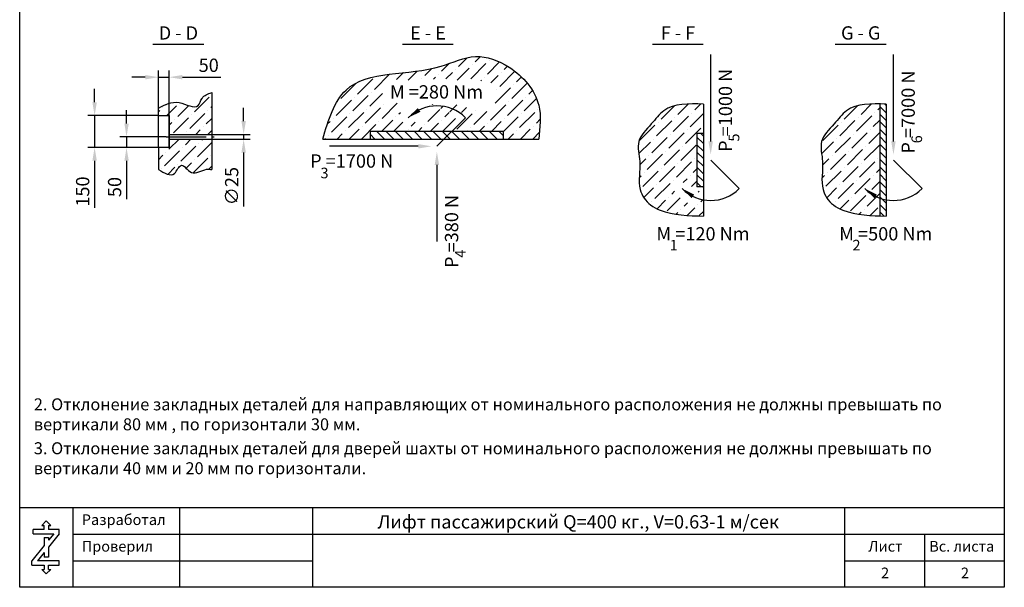
# Model space of a CAD drawing. Extents: x 5878 to 8037, y 10351 to 10996.
# Drawn here: x 6318 to 6503, y 10351 to 10458 of the extents above; entities that cross this region are included whole.
import ezdxf
from ezdxf.enums import TextEntityAlignment as Align

# ---------------------------------------------------------------- set-up
doc = ezdxf.new("R2010")
doc.units = 0
doc.header["$LTSCALE"] = 0.5
doc.header["$MEASUREMENT"] = 0
doc.header["$PDMODE"] = 33
doc.header["$PDSIZE"] = -10
doc.linetypes.add('OSEVA', pattern=[20.5, 15, -2.5, 0.5, -2.5])
doc.layers.get('0').update_dxf_attribs({"linetype": 'CONTINUOUS'})
doc.layers.get('DEFPOINTS').update_dxf_attribs({"linetype": 'CONTINUOUS'})
doc.styles.add('ARIAL', font='txt')
doc.dimstyles.new('ARIAL$0', dxfattribs={"dimscale": 25, "dimtxt": 2, "dimasz": 2.5, "dimexe": 1.25, "dimexo": 0, "dimgap": 1, "dimtad": 1, "dimdec": 0, "dimdsep": 46, "dimtxsty": 'ARIAL', "dimcen": 2.5, "dimclrd": 3, "dimclre": 3, "dimclrt": 3, "dimadec": 0, "dimazin": 0, "dimtp": 0.5, "dimtm": 0.3, "dimtfac": 0.65, "dimtdec": 3, "dimtmove": 0, "dimatfit": 3, "dimfxl": 1, "dimarcsym": 0})

# ---------------------------------------------------------------- blocks, each defined once
blk = doc.blocks.new('*D116')
at = {"color": 3, "linetype": 'ByBlock', "transparency": 16777216}
for p, q in [((6338.51, 10438.56), (6338.51, 10441.06)), ((6345.94, 10436.06), (6337.26, 10436.06)), ((6338.51, 10436.06), (6338.51, 10434.06)), ((6344.51, 10434.06), (6337.26, 10434.06)), ((6338.51, 10431.56), (6338.51, 10424.37))]:
    blk.add_line(p, q, dxfattribs=at)
for points in [[(6338.1, 10438.56), (6338.93, 10438.56), (6338.51, 10436.06)], [(6338.1, 10431.56), (6338.93, 10431.56), (6338.51, 10434.06)]]:
    blk.add_solid(points, dxfattribs=at)
at = {"layer": 'DEFPOINTS', "color": 0, "linetype": 'ByBlock', "transparency": 16777216}
for p in [(6345.94, 10436.06), (6338.51, 10434.06), (6344.51, 10434.06)]:
    blk.add_point(p, dxfattribs=at)
at = {"color": 3, "linetype": 'ByBlock', "transparency": 16777216, "insert": (6336.59, 10426.63), "char_height": 2.5, "attachment_point": 5, "rotation": 90, "style": 'ARIAL'}
blk.add_mtext('50', dxfattribs=at)
blk = doc.blocks.new('*D117')
at = {"color": 3, "linetype": 'ByBlock', "transparency": 16777216}
for p, q in [((6332.51, 10442.56), (6332.51, 10445.06)), ((6344.51, 10440.06), (6331.26, 10440.06)), ((6332.51, 10440.06), (6332.51, 10434.06)), ((6344.51, 10434.06), (6331.26, 10434.06)), ((6332.51, 10431.56), (6332.51, 10422.73))]:
    blk.add_line(p, q, dxfattribs=at)
for points in [[(6332.09, 10442.56), (6332.93, 10442.56), (6332.51, 10440.06)], [(6332.09, 10431.56), (6332.93, 10431.56), (6332.51, 10434.06)]]:
    blk.add_solid(points, dxfattribs=at)
at = {"layer": 'DEFPOINTS', "color": 0, "linetype": 'ByBlock', "transparency": 16777216}
for p in [(6344.51, 10440.06), (6332.51, 10434.06), (6344.51, 10434.06)]:
    blk.add_point(p, dxfattribs=at)
at = {"color": 3, "linetype": 'ByBlock', "transparency": 16777216, "insert": (6330.59, 10425.78), "char_height": 2.5, "attachment_point": 5, "rotation": 90, "style": 'ARIAL'}
blk.add_mtext('150', dxfattribs=at)
blk = doc.blocks.new('*D118')
at = {"color": 3, "linetype": 'ByBlock', "transparency": 16777216}
for p, q in [((6342.01, 10447.26), (6339.51, 10447.26)), ((6344.51, 10434.06), (6344.51, 10448.51)), ((6344.51, 10447.26), (6346.51, 10447.26)), ((6346.51, 10434.06), (6346.51, 10448.51)), ((6349.01, 10447.26), (6356.21, 10447.26))]:
    blk.add_line(p, q, dxfattribs=at)
for points in [[(6342.01, 10447.68), (6342.01, 10446.85), (6344.51, 10447.26)], [(6349.01, 10447.68), (6349.01, 10446.85), (6346.51, 10447.26)]]:
    blk.add_solid(points, dxfattribs=at)
at = {"layer": 'DEFPOINTS', "color": 0, "linetype": 'ByBlock', "transparency": 16777216}
for p in [(6344.51, 10447.26), (6344.51, 10434.06), (6346.51, 10434.06)]:
    blk.add_point(p, dxfattribs=at)
at = {"color": 3, "linetype": 'ByBlock', "transparency": 16777216, "insert": (6353.95, 10449.18), "char_height": 2.5, "attachment_point": 5, "style": 'ARIAL'}
blk.add_mtext('50', dxfattribs=at)
blk = doc.blocks.new('A$C47CB2E53')
at = {"color": 7}
for p, q in [((4.07, 15), (2.77, 13.7)), ((5.38, 13.7), (4.07, 15)), ((0.4, 11.33), (0.4, 12.53)), ((3.46, 12.53), (0.4, 12.53)), ((0.4, 11.33), (6.16, 11.33)), ((2.77, 13.7), (3.46, 13.7)), ((3.46, 12.53), (3.46, 13.7)), ((4.68, 13.7), (4.68, 12.53)), ((4.68, 13.7), (5.38, 13.7)), ((7.74, 12.53), (4.68, 12.53)), ((7.74, 11.33), (4.68, 7.55)), ((6.16, 11.33), (4.68, 9.5)), ((7.74, 11.33), (7.74, 12.53)), ((3.46, 10.32), (3.46, 7.99)), ((3.46, 10.32), (4.68, 10.32)), ((4.68, 10.32), (4.68, 9.5)), ((3.46, 7.99), (0, 3.72)), ((3.46, 6.04), (1.58, 3.72)), ((3.46, 6.04), (3.46, 4.72)), ((4.68, 7.55), (4.68, 4.72)), ((0, 2.47), (0, 3.72)), ((7.74, 3.72), (1.58, 3.72)), ((4.68, 4.72), (3.46, 4.72)), ((7.74, 2.47), (7.74, 3.72)), ((0, 2.47), (3.46, 2.47)), ((4.07, 0), (2.77, 1.3)), ((2.77, 1.3), (3.46, 1.3)), ((3.46, 2.47), (3.46, 1.3)), ((5.38, 1.3), (4.07, 0)), ((4.68, 1.31), (4.68, 2.47)), ((4.68, 2.47), (7.74, 2.47)), ((4.68, 1.3), (5.38, 1.3))]:
    blk.add_line(p, q, dxfattribs=at)
blk = doc.blocks.new('*D128')
at = {"color": 3, "linetype": 'ByBlock', "transparency": 16777216}
for p, q in [((6360.51, 10439.01), (6360.51, 10441.51)), ((6354.51, 10436.51), (6361.76, 10436.51)), ((6360.51, 10436.51), (6360.51, 10435.61)), ((6354.51, 10435.61), (6361.76, 10435.61)), ((6360.51, 10433.11), (6360.51, 10422.98))]:
    blk.add_line(p, q, dxfattribs=at)
for points in [[(6360.09, 10439.01), (6360.93, 10439.01), (6360.51, 10436.51)], [(6360.09, 10433.11), (6360.93, 10433.11), (6360.51, 10435.61)]]:
    blk.add_solid(points, dxfattribs=at)
at = {"layer": 'DEFPOINTS', "color": 0, "linetype": 'ByBlock', "transparency": 16777216}
for p in [(6354.51, 10436.51), (6354.51, 10435.61), (6360.51, 10435.61)]:
    blk.add_point(p, dxfattribs=at)
at = {"color": 3, "linetype": 'ByBlock', "transparency": 16777216, "insert": (6358.59, 10426.8), "char_height": 2.5, "attachment_point": 5, "rotation": 90, "style": 'ARIAL'}
blk.add_mtext('∅25', dxfattribs=at)

msp = doc.modelspace()

# ---------------------------------------------------------------- hatches: boundary and pattern name
h = msp.add_hatch()
h.set_pattern_fill('ANSI36', color=3, scale=13, style=0)
h.set_pattern_definition([(45, (7996.6132, 27067.6758), (0.86178639, 3.15988343), [4.0625, -0.8125, 0, -0.8125])])
edge = h.paths.add_edge_path()
edge.add_spline(control_points=[(6415.9567, 10435.6492), (6416.2009, 10437.8174), (6416.7942, 10443.0856), (6411.4632, 10449.2636), (6403.9412, 10452.0913), (6394.2328, 10447.0889), (6379.4926, 10449.2151), (6376.4472, 10439.2141), (6375.3617, 10435.6492)], knot_values=[0, 0, 0, 0, 6.34488725, 15.41616233, 22.02402305, 28.74734056, 47.15695453, 57.35364883, 57.35364883, 57.35364883, 57.35364883], degree=3, periodic=0)
edge.add_line((6375.3617, 10435.6492), (6384.3196, 10435.6492))
edge.add_line((6384.3196, 10435.6492), (6384.3196, 10437.1492))
edge.add_line((6384.3196, 10437.1492), (6399.6856, 10437.1492))
edge.add_line((6399.6856, 10437.1492), (6402.1916, 10439.6551))
edge.add_arc((6396.8196, 10434.2832), 7.5971, 45, 98.976102)
edge.add_spline(control_points=[(6395.6254, 10442.1274), (6395.676, 10441.4419), (6395.7744, 10440.111), (6393.3972, 10439.1204), (6390.6156, 10437.8371), (6389.445, 10440.4996), (6391.7257, 10442.5942), (6388.3398, 10442.2561), (6386.1789, 10442.9544), (6386.7897, 10444.8179), (6386.8811, 10447.4578), (6392.5586, 10445.9093), (6396.734, 10447.4289), (6401.5274, 10446.4611), (6404.7617, 10446.6942), (6408.1233, 10446.2759), (6408.157, 10442.8565), (6406.0263, 10439.8527), (6402.4618, 10441.7719), (6399.6549, 10442.2721), (6397.3261, 10442.3731), (6396.1727, 10442.2065), (6395.6254, 10442.1274)], knot_values=[0, 0, 0, 0, 1.84399096, 3.58004112, 7.18804335, 8.82420305, 10.52877845, 13.45484358, 14.57348675, 16.97223665, 17.8769552, 22.08283121, 28.49501507, 33.12300754, 35.7587914, 38.76576538, 41.41021941, 44.35659897, 48.02199964, 51.43744927, 53.27371835, 54.9317711, 54.9317711, 54.9317711, 54.9317711], degree=3, periodic=0)
edge.add_arc((6396.8196, 10434.2832), 7.5971, 45, 98.976102, ccw=False)
edge.add_line((6402.1916, 10439.6551), (6399.6856, 10437.1492))
edge.add_line((6399.6856, 10437.1492), (6409.3196, 10437.1492))
edge.add_line((6409.3196, 10437.1492), (6409.3196, 10435.6492))
edge.add_line((6409.3196, 10435.6492), (6415.9567, 10435.6492))
h = msp.add_hatch()
h.set_pattern_fill('ANSI36', color=3, scale=0.5, style=0)
h.set_pattern_definition([(45, (5706.354, 10276.2829), (0.841899, 3.086963), [3.96875, -0.79375, 0, -0.79375])])
edge = h.paths.add_edge_path()
edge.add_spline(control_points=[(6354.5119, 10444.369), (6353.8103, 10444.1244), (6352.5953, 10443.7008), (6351.899, 10440.8238), (6348.0073, 10443.346), (6345.727, 10442.1037), (6344.5119, 10441.4417)], knot_values=[0, 0, 0, 0, 2.11391571, 3.66067194, 7.21226004, 11.26362934, 11.26362934, 11.26362934, 11.26362934], degree=3, periodic=0)
edge.add_line((6344.5119, 10441.4417), (6344.5119, 10440.0649))
edge.add_line((6344.5119, 10440.0649), (6346.5119, 10440.0649))
edge.add_line((6346.5119, 10440.0649), (6346.5119, 10436.5149))
edge.add_line((6346.5119, 10436.5149), (6354.5119, 10436.5149))
edge.add_line((6354.5119, 10436.5149), (6354.5119, 10444.369))
edge = h.paths.add_edge_path()
edge.add_line((6346.5119, 10435.6149), (6346.5119, 10434.0649))
edge.add_line((6346.5119, 10434.0649), (6344.5119, 10434.0649))
edge.add_line((6344.5119, 10434.0649), (6344.5119, 10429.925))
edge.add_spline(control_points=[(6344.5119, 10429.925), (6345.6267, 10429.2315), (6347.4612, 10428.0904), (6348.7678, 10431.7847), (6350.8075, 10428.2649), (6352.9046, 10430.1137), (6354.1945, 10429.9623), (6354.5119, 10429.925)], knot_values=[0, 0, 0, 0, 3.08395902, 5.07493265, 7.39735125, 10.32054791, 11.2745282, 11.2745282, 11.2745282, 11.2745282], degree=3, periodic=0)
edge.add_line((6354.5119, 10429.925), (6354.5119, 10435.6149))
edge.add_line((6354.5119, 10435.6149), (6346.5119, 10435.6149))
h = msp.add_hatch()
h.set_pattern_fill('ANSI36', color=3, scale=13, style=0)
h.set_pattern_definition([(45, (7993.3156, 27066.9758), (0.86178639, 3.15988343), [4.0625, -0.8125, 0, -0.8125])])
edge = h.paths.add_edge_path()
edge.add_line((6445.6934, 10436.6988), (6446.8934, 10436.6988))
edge.add_line((6446.8934, 10436.6988), (6446.8934, 10442.2148))
edge.add_spline(control_points=[(6446.8934, 10442.2148), (6444.1307, 10442.295), (6440.1116, 10442.4115), (6437.0871, 10438.259), (6434.05, 10435.4562), (6435.4076, 10430.8657), (6434.2617, 10426.6648), (6436.4546, 10423.3521), (6440.6226, 10421.3238), (6444.1055, 10421.2454), (6446.8934, 10421.1828)], knot_values=[0, 0, 0, 0, 7.53459809, 10.96155872, 15.03215968, 18.77298578, 24.03172829, 27.52475647, 29.56880991, 37.7672618, 37.7672618, 37.7672618, 37.7672618], degree=3, periodic=0)
edge.add_line((6446.8934, 10421.1828), (6446.8934, 10424.2262))
edge.add_arc((6448.2634, 10431.6988), 7.5971, 251.653459, 259.610914, ccw=False)
edge.add_spline(control_points=[(6446.0193, 10425.5108), (6445.4743, 10426.0298), (6444.5504, 10426.9096), (6442.9534, 10427.6612), (6440.3651, 10427.4856), (6441.6569, 10425.5885), (6442.6586, 10424.3942), (6443.9618, 10423.5217), (6445.8595, 10423.3848), (6445.953, 10424.6288), (6446.0193, 10425.5108)], knot_values=[0, 0, 0, 0, 2.19849704, 3.72700061, 5.70011633, 7.20064169, 8.74875758, 10.84108388, 11.70491547, 13.80910917, 13.80910917, 13.80910917, 13.80910917], degree=3, periodic=0)
edge.add_arc((6448.2634, 10431.6988), 7.5971, 251.653459, 259.610914)
edge.add_line((6446.8934, 10424.2262), (6446.8934, 10426.6988))
edge.add_line((6446.8934, 10426.6988), (6445.6934, 10426.6988))
edge.add_line((6445.6934, 10426.6988), (6445.6934, 10436.6988))
h = msp.add_hatch()
h.set_pattern_fill('ANSI36', color=3, scale=13, style=0)
h.set_pattern_definition([(45, (-10202.7762, 5897.2163), (0.86178639, 3.15988343), [4.0625, -0.8125, 0, -0.8125])])
edge = h.paths.add_edge_path()
edge.add_spline(control_points=[(6480.0335, 10442.2452), (6477.6872, 10442.2869), (6474.2318, 10442.1095), (6471.4273, 10438.259), (6468.3902, 10435.4562), (6469.7478, 10430.8657), (6468.6019, 10426.6648), (6470.7947, 10423.3521), (6474.6056, 10421.4976), (6477.6502, 10421.2824), (6480.0335, 10421.2125)], knot_values=[1.09331019, 1.09331019, 1.09331019, 1.09331019, 7.53459809, 10.96155872, 15.03215968, 18.77298578, 24.03172829, 27.52475647, 29.56880991, 36.59025004, 36.59025004, 36.59025004, 36.59025004], degree=3, periodic=0)
edge.add_line((6480.0335, 10421.2125), (6480.0335, 10442.2452))
h = msp.add_hatch()
h.set_pattern_fill('ANSI31', color=3, scale=8, angle=90, style=0)
h.set_pattern_definition([(135, (-10202.7762, 5897.2163), (-0.70710678, -0.70710678), [])])
edge = h.paths.add_edge_path()
edge.add_spline(control_points=[(6481.2335, 10442.2148), (6480.8327, 10442.2264), (6480.4318, 10442.2381), (6480.0335, 10442.2452)], knot_values=[0, 0, 0, 0, 1.09331019, 1.09331019, 1.09331019, 1.09331019], degree=3, periodic=0)
edge.add_line((6480.0335, 10442.2452), (6480.0335, 10424.5496))
edge.add_arc((6482.6035, 10431.6988), 7.5971, 250.227479, 259.610914)
edge.add_line((6481.2335, 10424.2262), (6481.2335, 10442.2148))
edge = h.paths.add_edge_path()
edge.add_spline(control_points=[(6480.0335, 10421.2125), (6480.4331, 10421.2008), (6480.8333, 10421.1918), (6481.2335, 10421.1828)], knot_values=[36.59025004, 36.59025004, 36.59025004, 36.59025004, 37.7672618, 37.7672618, 37.7672618, 37.7672618], degree=3, periodic=0)
edge.add_line((6481.2335, 10421.1828), (6481.2335, 10424.2262))
edge.add_arc((6482.6035, 10431.6988), 7.5971, 250.227479, 259.610914, ccw=False)
edge.add_line((6480.0335, 10424.5496), (6480.0335, 10421.2125))
h = msp.add_hatch()
h.set_pattern_fill('ANSI31', color=3, scale=10, angle=90, style=0)
h.set_pattern_definition([(135, (-10222.6327, 8075.323), (-0.88388348, -0.88388348), [])])
h.paths.add_polyline_path([(6399.6856, 10437.1492), (6398.1856, 10435.6492), (6409.3196, 10435.6492), (6409.3196, 10437.1492)])
h.paths.add_polyline_path([(6384.3196, 10437.1492), (6384.3196, 10435.6492), (6398.1856, 10435.6492), (6399.6856, 10437.1492)])
h = msp.add_hatch()
h.set_pattern_fill('ANSI31', color=3, scale=8, angle=90, style=0)
h.set_pattern_definition([(135, (-10227.5384, 8075.323), (-0.70710678, -0.70710678), [])])
h.paths.add_polyline_path([(6445.6934, 10426.6988), (6446.8934, 10426.6988), (6446.8934, 10436.6988), (6445.6934, 10436.6988)])

# ---------------------------------------------------------------- linework, layer by layer
at = {"color": 3}
for p, q in [((6343.4753, 10453.4779), (6353.0186, 10453.4779)), ((6390.3593, 10453.4779), (6399.9026, 10453.4779)), ((6437.3383, 10453.4779), (6446.8816, 10453.4779)), ((6471.6785, 10453.4779), (6481.2218, 10453.4779)), ((6328.4341, 10361.4418), (6373.4341, 10361.4418)), ((6328.4341, 10356.4418), (6373.4341, 10356.4418))]:
    msp.add_line(p, q, dxfattribs=at)
for p, q in [((6448.2634, 10435.1988), (6448.2634, 10451.5454)), ((6482.6035, 10435.1988), (6482.6035, 10451.5454)), ((6354.5119, 10444.369), (6354.5119, 10429.925)), ((6344.5119, 10440.0649), (6344.5119, 10441.4417)), ((6446.8934, 10442.2148), (6446.8934, 10421.1828)), ((6480.0335, 10442.2452), (6480.0335, 10421.2125)), ((6481.2335, 10442.2148), (6481.2335, 10421.1828)), ((6396.8196, 10434.2832), (6402.1916, 10439.6551)), ((6346.5119, 10436.5149), (6354.5119, 10436.5149)), ((6384.3196, 10435.6492), (6384.3196, 10437.1492)), ((6384.3196, 10437.1492), (6409.3196, 10437.1492)), ((6409.3196, 10435.6492), (6409.3196, 10437.1492)), ((6445.6934, 10436.6988), (6445.6934, 10426.6988)), ((6446.8934, 10436.6988), (6445.6934, 10436.6988)), ((6344.5119, 10434.0649), (6344.5119, 10429.925)), ((6346.5119, 10435.6149), (6354.5119, 10435.6149)), ((6375.3617, 10435.6492), (6415.9567, 10435.6492)), ((6393.3196, 10434.2832), (6376.6513, 10434.2832)), ((6396.8196, 10430.7832), (6396.8196, 10416.3695)), ((6448.2634, 10431.6988), (6453.6353, 10426.3268)), ((6482.6035, 10431.6988), (6487.9755, 10426.3268)), ((6446.8934, 10426.6988), (6445.6934, 10426.6988)), ((6328.4341, 10366.4418), (6328.4341, 10351.4418)), ((6348.4341, 10366.4418), (6348.4341, 10351.4418)), ((6373.4341, 10366.4418), (6373.4341, 10351.4418)), ((6473.4341, 10366.4418), (6473.4341, 10351.4418)), ((6373.4341, 10361.4418), (6503.4341, 10361.4418)), ((6488.4341, 10361.4418), (6488.4341, 10351.4418))]:
    msp.add_line(p, q)
at = {"color": 3, "linetype": 'OSEVA'}
msp.add_line((6345.9437, 10436.0649), (6355.1246, 10436.0649), dxfattribs=at)
at = {"color": 7}
for p, q in [((6318.4341, 10366.4418), (6503.4341, 10366.4418)), ((6473.4341, 10356.4418), (6503.4341, 10356.4418))]:
    msp.add_line(p, q, dxfattribs=at)
msp.add_lwpolyline([(6318.4341, 10638.4418), (6503.4341, 10638.4418), (6503.4341, 10351.4418), (6318.4341, 10351.4418)], close=True, dxfattribs=at)
msp.add_lwpolyline([(6344.5119, 10440.0649), (6346.5119, 10440.0649), (6346.5119, 10434.0649), (6344.5119, 10434.0649)], close=True)
for centre, start, end in [((6396.8196, 10434.2832), 45, 134.984047), ((6448.2634, 10431.6988), 225.015953, 315), ((6482.6035, 10431.6988), 225.015953, 315)]:
    msp.add_arc(centre, 7.5971, start, end)
at = {"color": 3}
for points in [[(6375.3617, 10435.6492), (6379.7477, 10444.8544), (6397.6069, 10449.3224), (6404.0779, 10451.1471), (6410.3751, 10449.1449), (6415.9567, 10441.9941), (6415.9567, 10435.6492)], [(6446.8934, 10442.2148), (6439.4624, 10440.9695), (6437.1085, 10438.4789), (6434.7544, 10435.158), (6434.9458, 10431.4221), (6435.0314, 10426.164), (6436.97, 10423.2583), (6438.77, 10422.2897), (6446.8934, 10421.1828)], [(6481.2335, 10442.2148), (6473.8026, 10440.9695), (6471.4486, 10438.4789), (6469.0946, 10435.158), (6469.286, 10431.4221), (6469.3716, 10426.164), (6471.3101, 10423.2583), (6473.1102, 10422.2897), (6481.2335, 10421.1828)]]:
    msp.add_spline(points, degree=3, dxfattribs=at)
at = {"color": 3, "linetype": 'Continuous', "ltscale": 0.3}
for points in [[(6344.5119, 10441.4417), (6348.428, 10442.4798), (6351.9383, 10441.9401), (6352.6944, 10443.2895), (6354.5119, 10444.369)], [(6344.5119, 10429.925), (6347.5099, 10429.202), (6348.806, 10430.7133), (6350.6962, 10429.3639), (6353.5584, 10429.9576), (6354.5119, 10429.925)]]:
    msp.add_spline(points, degree=3, dxfattribs=at)
at = {"color": 3, "linetype": 'ByBlock'}
for points in [[(6393.7243, 10440.7689), (6393.24, 10441.447), (6391.4476, 10439.6551)], [(6393.3196, 10434.6998), (6393.3196, 10433.8665), (6395.8196, 10434.2832)], [(6447.8467, 10435.1988), (6448.68, 10435.1988), (6448.2634, 10432.6988)], [(6482.1869, 10435.1988), (6483.0202, 10435.1988), (6482.6035, 10432.6988)], [(6396.4029, 10430.7832), (6397.2363, 10430.7832), (6396.8196, 10433.2832)], [(6445.1681, 10425.2131), (6444.6838, 10424.5349), (6442.8914, 10426.3268)], [(6479.5082, 10425.2131), (6479.024, 10424.5349), (6477.2316, 10426.3268)]]:
    msp.add_solid(points, dxfattribs=at)

# ---------------------------------------------------------------- block references
at = {"xscale": 0.6666666666666666, "yscale": 0.6666666666666666, "zscale": 0.6666666666666666}
msp.add_blockref('A$C47CB2E53', (6320.7187, 10353.9418), dxfattribs=at)

# ---------------------------------------------------------------- texts
at = {"color": 7, "linetype": 'Continuous', "style": 'ARIAL'}
for s, p in [('D - D', (6348.254, 10455.5771)), ('E - E', (6395.138, 10455.5771)), ('F - F', (6442.117, 10455.5771)), ('G - G', (6476.4572, 10455.5771))]:
    msp.add_text(s, height=2.5, dxfattribs=at).set_placement(p, align=Align.MIDDLE_CENTER)
at = {"attachment_point": 1, "rotation": 90, "style": 'ARIAL'}
for s, insert, char_height, width in [('P =1000 N', (6449.7788, 10433.2292), 2.5, 21.345461), ('P =7000 N', (6484.1189, 10432.9058), 2.5, 22.737101), ('5', (6451.6472, 10435.1638), 2, 1.93459), ('6', (6485.9874, 10434.8404), 2, 1.93459), ('P =380 N', (6398.335, 10411.4219), 2.5, 19.890088), ('4', (6400.2035, 10413.3564), 2, 1.93459)]:
    msp.add_mtext(s, dxfattribs=dict(at, insert=insert, char_height=char_height, width=width))
at = {"insert": (6388.0038, 10445.7549), "char_height": 2.5, "attachment_point": 1, "style": 'ARIAL'}
msp.add_mtext('M =280 Nm', dxfattribs=at)
at = {"attachment_point": 1, "style": 'ARIAL'}
for s, insert, char_height, width in [('P =1700 N', (6373.0035, 10432.7678), 2.5, 23.399441), ('3', (6374.946, 10430.2678), 2, 1.93459), ('M =120 Nm', (6438.0776, 10419.0943), 2.5, 22.664282), ('M =500 Nm', (6472.4177, 10419.0943), 2.5, 23.451819), ('1', (6440.5646, 10416.7095), 2, 1.93459), ('2', (6474.9048, 10416.7095), 2, 1.93459), ('{\\fArial|b0|i0|c204|p34;2. Отклонение закладных деталей для направляющих от номинального расположения не должны превышать по вертикали 80 мм , по горизонтали 30 мм. }', (6321.0931, 10386.9319), 2.25, 181.31), ('{\\fArial|b0|i0|c204|p34;3. Отклонение закладных деталей для дверей шахты от номинального расположения не должны превышать по вертикали 40 мм и 20 мм по горизонтали. }', (6321.0931, 10378.6854), 2.25, 181.31), ('{\\fArial|b0|i0|c204|p34;Разработал}', (6330.1018, 10365.1431), 2, 16.3054), ('{\\fArial|b0|i0|c204|p34;Лифт пассажирский Q=400 кг., V=0.63-1 м/сек}', (6385.6756, 10364.9898), 2.5, 96.3151), ('\\fArial|b0|i0|c204|p34;Проверил', (6330.1018, 10360.1431), 2, 16.3054), ('\\fArial|b0|i0|c204|p34;Лист', (6477.8804, 10360.1431), 2, 6.6316), ('\\fArial|b0|i0|c204|p34;Вс. листа', (6489.3284, 10360.1431), 2, 13.287058), ('2', (6480.2822, 10355.1431), 2, 1.639563), ('2', (6495.2822, 10355.1431), 2, 1.639563)]:
    msp.add_mtext(s, dxfattribs=dict(at, insert=insert, char_height=char_height, width=width))

# ---------------------------------------------------------------- dimensions: what is measured, and where the dimension line sits
dim = msp.add_linear_dim(base=(6344.5119, 10447.263), p1=(6346.5119, 10434.0649), p2=(6344.5119, 10434.0649), dimstyle='ARIAL$0', override={"dimscale": 1, "dimtxt": 2.5, "dimgap": 0.65, "dimdec": 1, "dimlfac": 25, "dimtdec": 2})
dim.commit()
dim.dimension.update_dxf_attribs({"geometry": '*D118', "text_midpoint": (6353.9482, 10447.263), "dimtype": 160})
for base, p1, picture, middle in [((6332.5109, 10434.0649), (6344.5119, 10440.0649), '*D117', (6332.5109, 10425.7751)), ((6338.5119, 10434.0649), (6345.9437, 10436.0649), '*D116', (6338.5119, 10426.6286))]:
    dim = msp.add_linear_dim(base=base, p1=p1, p2=(6344.5119, 10434.0649), angle=90, dimstyle='ARIAL$0', override={"dimscale": 1, "dimtxt": 2.5, "dimgap": 0.65, "dimdec": 1, "dimlfac": 25, "dimtdec": 2})
    dim.commit()
    dim.dimension.update_dxf_attribs({"geometry": picture, "text_midpoint": middle, "dimtype": 160})
dim = msp.add_linear_dim(base=(6360.5091, 10435.6149), p1=(6354.5119, 10436.5149), p2=(6354.5119, 10435.6149), angle=90, text='%%c25', dimstyle='ARIAL$0', override={"dimscale": 1, "dimtxt": 2.5, "dimgap": 0.65, "dimdec": 1, "dimlfac": 25, "dimtdec": 2})
dim.commit()
dim.dimension.update_dxf_attribs({"geometry": '*D128', "text_midpoint": (6358.5903, 10426.7998)})

doc.saveas('drawing.dxf')
